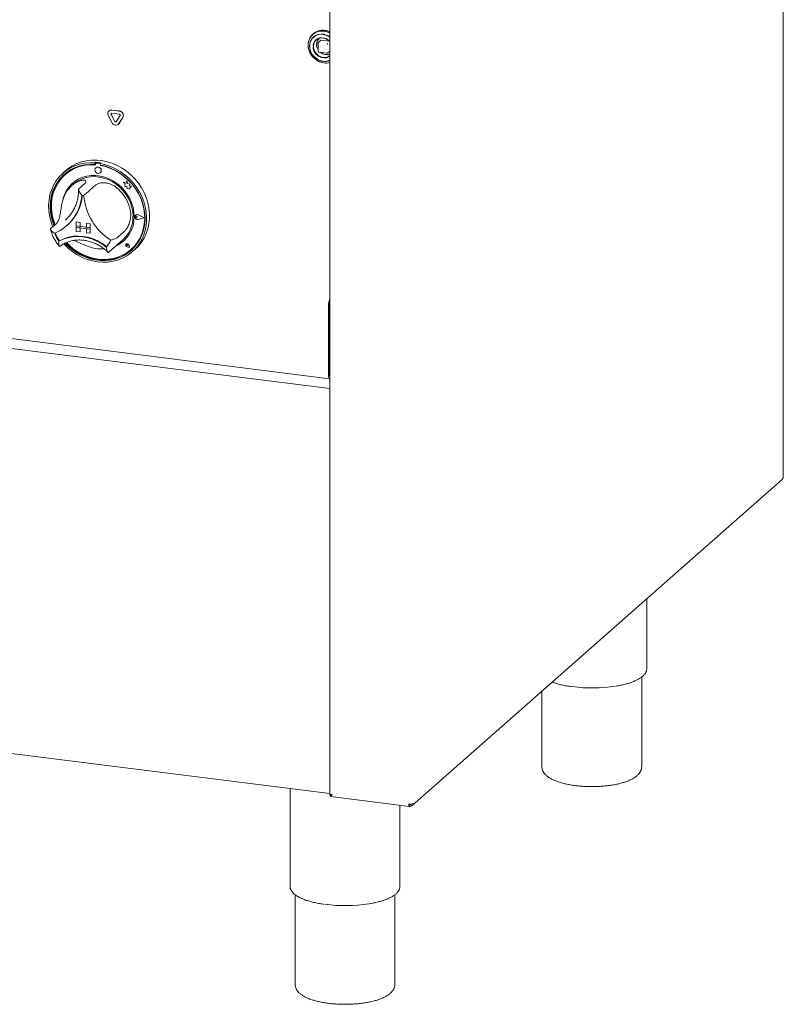
# Model space of a CAD drawing. Units: millimetres. Extents: x 5 to 415, y -14 to 292.
# Drawn here: x 310 to 338, y 74 to 111 of the extents above; entities that cross this region are included whole.
import ezdxf

# ---------------------------------------------------------------- set-up
doc = ezdxf.new("R2010")
doc.units = ezdxf.units.MM
doc.layers.add('SLD-0', color=179, linetype='Continuous')

msp = doc.modelspace()

# ---------------------------------------------------------------- linework, layer by layer
at = {"layer": 'SLD-0', "color": 179, "linetype": 'Continuous', "lineweight": 18}
for p, q in [((338.003, 93.884), (338.003, 131.948)), ((321.239, 119.89), (321.239, 82.138)), ((320.704, 110.307), (320.617, 110.249)), ((320.753, 110.334), (320.66, 110.286)), ((320.802, 110.345), (320.704, 110.307)), ((320.856, 110.363), (320.753, 110.334)), ((320.908, 110.363), (320.802, 110.345)), ((320.966, 110.371), (320.856, 110.363)), ((321.018, 110.36), (320.908, 110.363)), ((321.077, 110.357), (320.966, 110.371)), ((321.186, 110.322), (321.077, 110.357)), ((321.239, 110.296), (321.186, 110.322)), ((320.453, 109.984), (320.437, 109.875)), ((320.469, 110.039), (320.442, 109.934)), ((320.489, 110.084), (320.453, 109.984)), ((320.515, 110.135), (320.469, 110.039)), ((320.545, 110.174), (320.489, 110.084)), ((320.528, 110.004), (320.497, 109.911)), ((320.538, 110.007), (320.505, 109.912)), ((320.579, 110.219), (320.515, 110.135)), ((320.577, 110.087), (320.528, 110.004)), ((320.589, 110.09), (320.538, 110.007)), ((320.617, 110.249), (320.545, 110.174)), ((320.643, 110.156), (320.577, 110.087)), ((320.66, 110.286), (320.579, 110.219)), ((320.659, 110.158), (320.589, 110.09)), ((320.639, 110.273), (320.608, 110.246)), ((320.66, 109.959), (320.628, 109.88)), ((320.723, 110.209), (320.643, 110.156)), ((320.657, 109.92), (320.697, 109.991)), ((320.742, 110.208), (320.659, 110.158)), ((320.71, 110.027), (320.66, 109.959)), ((320.697, 109.991), (320.754, 110.049)), ((320.776, 110.078), (320.71, 110.027)), ((320.814, 110.242), (320.723, 110.209)), ((320.836, 110.237), (320.742, 110.208)), ((320.754, 110.049), (320.825, 110.089)), ((320.855, 110.11), (320.776, 110.078)), ((320.912, 110.255), (320.814, 110.242)), ((320.909, 110.025), (320.814, 109.941)), ((320.825, 110.089), (320.905, 110.11)), ((320.937, 110.246), (320.836, 110.237)), ((320.941, 110.12), (320.855, 110.11)), ((320.905, 110.11), (320.991, 110.109)), ((321.013, 110.248), (320.912, 110.255)), ((320.917, 110.027), (321.228, 109.988)), ((321.039, 110.232), (320.937, 110.246)), ((321.029, 110.109), (320.941, 110.12)), ((320.991, 110.109), (321.076, 110.088)), ((321.113, 110.22), (321.013, 110.248)), ((321.115, 110.077), (321.029, 110.109)), ((321.14, 110.198), (321.039, 110.232)), ((321.076, 110.088), (321.156, 110.047)), ((321.208, 110.172), (321.113, 110.22)), ((321.194, 110.026), (321.115, 110.077)), ((321.234, 110.144), (321.14, 110.198)), ((321.156, 110.047), (321.227, 109.989)), ((321.239, 109.984), (321.194, 110.026)), ((321.239, 110.151), (321.208, 110.172)), ((321.227, 109.989), (321.239, 109.976)), ((321.239, 110.139), (321.234, 110.144)), ((320.442, 109.934), (320.437, 109.823)), ((320.437, 109.875), (320.443, 109.763)), ((320.437, 109.823), (320.453, 109.71)), ((320.443, 109.763), (320.469, 109.652)), ((320.453, 109.71), (320.489, 109.599)), ((320.469, 109.652), (320.515, 109.545)), ((320.497, 109.911), (320.487, 109.81)), ((320.487, 109.81), (320.497, 109.708)), ((320.489, 109.599), (320.545, 109.495)), ((320.505, 109.912), (320.494, 109.811)), ((320.494, 109.808), (320.505, 109.704)), ((320.497, 109.708), (320.528, 109.606)), ((320.505, 109.704), (320.536, 109.601)), ((320.528, 109.606), (320.577, 109.511)), ((320.536, 109.601), (320.588, 109.505)), ((320.628, 109.88), (320.62, 109.837)), ((320.636, 109.838), (320.657, 109.92)), ((320.636, 109.751), (320.636, 109.838)), ((320.657, 109.665), (320.636, 109.751)), ((320.697, 109.583), (320.657, 109.665)), ((320.754, 109.511), (320.697, 109.583)), ((320.81, 109.932), (320.81, 109.602)), ((320.821, 109.589), (321.148, 109.548)), ((321.158, 109.551), (321.239, 109.623)), ((320.515, 109.545), (320.579, 109.446)), ((320.545, 109.495), (320.618, 109.401)), ((320.577, 109.511), (320.643, 109.425)), ((320.579, 109.446), (320.659, 109.359)), ((320.588, 109.505), (320.657, 109.419)), ((320.618, 109.401), (320.705, 109.321)), ((320.643, 109.425), (320.723, 109.353)), ((320.657, 109.419), (320.74, 109.348)), ((320.659, 109.359), (320.752, 109.287)), ((320.705, 109.321), (320.804, 109.257)), ((320.723, 109.353), (320.814, 109.296)), ((320.74, 109.348), (320.834, 109.294)), ((320.752, 109.287), (320.854, 109.233)), ((320.825, 109.453), (320.754, 109.511)), ((320.804, 109.257), (320.91, 109.212)), ((320.814, 109.296), (320.912, 109.258)), ((320.905, 109.412), (320.825, 109.453)), ((320.834, 109.294), (320.934, 109.259)), ((320.854, 109.233), (320.963, 109.198)), ((320.991, 109.391), (320.905, 109.412)), ((320.912, 109.258), (321.013, 109.24)), ((320.934, 109.259), (321.037, 109.246)), ((321.013, 109.24), (321.113, 109.243)), ((321.037, 109.246), (321.137, 109.255)), ((321.113, 109.243), (321.208, 109.267)), ((321.137, 109.255), (321.231, 109.285)), ((321.149, 109.548), (321.148, 109.548)), ((321.149, 109.548), (321.149, 109.548)), ((321.208, 109.267), (321.239, 109.28)), ((321.231, 109.285), (321.239, 109.289)), ((320.91, 109.212), (321.021, 109.188)), ((320.963, 109.198), (321.073, 109.184)), ((321.073, 109.184), (321.182, 109.192)), ((321.182, 109.192), (321.239, 109.205)), ((313.077, 107.417), (313.072, 107.413)), ((313.077, 107.417), (313.072, 107.413)), ((313.176, 107.443), (313.457, 107.408)), ((313.18, 107.447), (313.461, 107.412)), ((313.19, 106.975), (313.049, 107.238)), ((313.291, 107.022), (313.15, 107.284)), ((313.295, 107.025), (313.155, 107.288)), ((313.176, 107.325), (313.457, 107.29)), ((313.482, 107.243), (313.342, 107.015)), ((313.583, 107.171), (313.443, 106.943)), ((313.588, 107.175), (313.447, 106.947)), ((313.42, 106.916), (313.424, 106.92)), ((313.42, 106.916), (313.424, 106.92)), ((313.447, 106.947), (313.424, 106.92)), ((312.241, 105.571), (312.428, 105.593)), ((312.428, 105.593), (312.619, 105.595)), ((312.619, 105.595), (312.812, 105.576)), ((312.812, 105.576), (313.004, 105.536)), ((311.482, 105.209), (311.372, 105.111)), ((311.482, 105.209), (311.57, 105.281)), ((311.493, 105.208), (311.647, 105.305)), ((311.664, 105.243), (311.513, 105.145)), ((311.691, 105.228), (311.541, 105.129)), ((311.57, 105.281), (311.722, 105.382)), ((311.647, 105.305), (311.813, 105.383)), ((311.826, 105.321), (311.664, 105.243)), ((311.853, 105.307), (311.691, 105.228)), ((311.722, 105.382), (311.886, 105.464)), ((311.813, 105.383), (311.988, 105.441)), ((311.998, 105.381), (311.826, 105.321)), ((312.026, 105.367), (311.853, 105.307)), ((311.886, 105.464), (312.059, 105.527)), ((311.988, 105.441), (312.171, 105.48)), ((312.177, 105.42), (311.998, 105.381)), ((312.206, 105.406), (312.026, 105.367)), ((312.059, 105.527), (312.241, 105.571)), ((312.171, 105.48), (312.359, 105.498)), ((312.363, 105.438), (312.177, 105.42)), ((312.391, 105.424), (312.206, 105.406)), ((312.359, 105.498), (312.551, 105.495)), ((312.551, 105.436), (312.363, 105.438)), ((312.58, 105.421), (312.391, 105.424)), ((312.573, 105.514), (312.551, 105.495)), ((312.551, 105.495), (312.551, 105.436)), ((312.573, 105.455), (312.551, 105.436)), ((312.563, 105.279), (312.554, 105.235)), ((312.554, 105.235), (312.563, 105.189)), ((312.588, 105.314), (312.563, 105.279)), ((312.573, 105.514), (312.573, 105.455)), ((312.58, 105.453), (312.58, 105.421)), ((312.626, 105.335), (312.588, 105.314)), ((312.588, 105.314), (312.588, 105.314)), ((312.593, 105.477), (312.589, 105.473)), ((312.732, 105.463), (312.61, 105.479)), ((312.737, 105.467), (312.614, 105.483)), ((312.671, 105.338), (312.626, 105.335)), ((312.715, 105.324), (312.671, 105.338)), ((312.753, 105.293), (312.715, 105.324)), ((312.779, 105.252), (312.753, 105.293)), ((312.778, 105.489), (312.756, 105.469)), ((312.756, 105.469), (312.947, 105.424)), ((312.756, 105.469), (312.756, 105.41)), ((312.944, 105.365), (312.756, 105.41)), ((312.762, 105.398), (312.762, 105.409)), ((312.762, 105.398), (312.766, 105.402)), ((312.951, 105.354), (312.762, 105.398)), ((312.766, 105.402), (312.766, 105.408)), ((312.788, 105.206), (312.779, 105.252)), ((313.129, 105.3), (312.944, 105.365)), ((312.947, 105.424), (313.135, 105.358)), ((313.136, 105.289), (312.951, 105.354)), ((313.004, 105.536), (313.194, 105.476)), ((313.309, 105.215), (313.129, 105.3)), ((313.135, 105.358), (313.318, 105.274)), ((313.316, 105.205), (313.136, 105.289)), ((313.194, 105.476), (313.379, 105.397)), ((313.48, 105.113), (313.309, 105.215)), ((313.318, 105.274), (313.493, 105.171)), ((313.379, 105.397), (313.556, 105.299)), ((313.556, 105.299), (313.725, 105.183)), ((311.115, 104.818), (311.225, 104.963)), ((311.254, 104.9), (311.148, 104.755)), ((311.276, 104.92), (311.17, 104.774)), ((311.283, 104.881), (311.179, 104.734)), ((311.225, 104.963), (311.352, 105.093)), ((311.376, 105.031), (311.254, 104.9)), ((311.398, 105.05), (311.276, 104.92)), ((311.404, 105.013), (311.283, 104.881)), ((311.352, 105.093), (311.493, 105.208)), ((311.513, 105.145), (311.376, 105.031)), ((311.424, 105.074), (311.398, 105.05)), ((311.541, 105.129), (311.404, 105.013)), ((311.456, 105.061), (311.451, 105.057)), ((311.957, 104.898), (311.821, 104.816)), ((311.94, 104.834), (312.08, 104.902)), ((312.103, 104.961), (311.957, 104.898)), ((312.08, 104.902), (312.231, 104.95)), ((312.259, 105.004), (312.103, 104.961)), ((312.231, 104.95), (312.389, 104.978)), ((312.421, 105.025), (312.259, 105.004)), ((312.389, 104.978), (312.552, 104.984)), ((312.587, 105.025), (312.421, 105.025)), ((312.552, 104.984), (312.717, 104.968)), ((312.563, 105.189), (312.588, 105.148)), ((312.755, 105.004), (312.587, 105.025)), ((312.588, 105.148), (312.626, 105.117)), ((312.626, 105.117), (312.671, 105.103)), ((312.671, 105.103), (312.715, 105.106)), ((312.715, 105.106), (312.753, 105.127)), ((312.717, 104.968), (312.881, 104.932)), ((312.753, 105.127), (312.779, 105.162)), ((312.753, 105.127), (312.754, 105.127)), ((312.921, 104.962), (312.755, 105.004)), ((312.779, 105.162), (312.788, 105.206)), ((312.881, 104.932), (313.041, 104.874)), ((313.083, 104.9), (312.921, 104.962)), ((313.041, 104.874), (313.196, 104.798)), ((313.239, 104.818), (313.083, 104.9)), ((313.488, 105.101), (313.316, 105.205)), ((313.643, 104.993), (313.48, 105.113)), ((313.651, 104.981), (313.488, 105.101)), ((313.493, 105.171), (313.659, 105.051)), ((313.793, 104.858), (313.643, 104.993)), ((313.801, 104.845), (313.651, 104.981)), ((313.659, 105.051), (313.814, 104.915)), ((313.732, 104.845), (313.704, 104.741)), ((313.725, 105.183), (313.883, 105.052)), ((313.76, 104.733), (313.732, 104.845)), ((313.76, 104.733), (313.732, 104.845)), ((313.732, 104.845), (313.732, 104.845)), ((313.93, 104.709), (313.793, 104.858)), ((313.938, 104.694), (313.801, 104.845)), ((313.814, 104.915), (313.955, 104.765)), ((313.883, 105.052), (314.028, 104.905)), ((314.028, 104.905), (314.159, 104.746)), ((310.892, 104.31), (310.947, 104.489)), ((310.947, 104.489), (311.022, 104.659)), ((311.059, 104.597), (310.99, 104.428)), ((311.082, 104.616), (311.012, 104.447)), ((311.022, 104.659), (311.115, 104.818)), ((311.093, 104.574), (311.026, 104.403)), ((311.148, 104.755), (311.059, 104.597)), ((311.17, 104.774), (311.082, 104.616)), ((311.179, 104.734), (311.093, 104.574)), ((311.593, 104.599), (311.503, 104.468)), ((311.699, 104.716), (311.593, 104.599)), ((311.821, 104.816), (311.699, 104.716)), ((311.766, 104.709), (311.7, 104.651)), ((311.766, 104.709), (311.811, 104.746)), ((311.811, 104.746), (311.94, 104.834)), ((312.183, 104.73), (311.963, 104.535)), ((312.593, 104.679), (312.372, 104.484)), ((313.196, 104.798), (313.342, 104.702)), ((313.385, 104.718), (313.239, 104.818)), ((313.342, 104.702), (313.477, 104.59)), ((313.521, 104.602), (313.385, 104.718)), ((313.477, 104.59), (313.599, 104.463)), ((313.643, 104.471), (313.521, 104.602)), ((313.704, 104.741), (313.609, 104.779)), ((313.609, 104.778), (313.609, 104.779)), ((313.609, 104.778), (313.66, 104.733)), ((313.704, 104.741), (313.609, 104.778)), ((313.66, 104.733), (313.66, 104.621)), ((313.66, 104.621), (313.739, 104.615)), ((313.739, 104.615), (313.743, 104.539)), ((313.743, 104.539), (313.808, 104.535)), ((313.845, 104.71), (313.76, 104.733)), ((313.845, 104.709), (313.76, 104.733)), ((313.76, 104.733), (313.76, 104.733)), ((313.808, 104.535), (313.846, 104.52)), ((313.835, 104.641), (313.845, 104.71)), ((313.835, 104.64), (313.845, 104.709)), ((313.905, 104.636), (313.835, 104.641)), ((313.835, 104.64), (313.835, 104.641)), ((313.904, 104.636), (313.835, 104.64)), ((313.845, 104.709), (313.845, 104.71)), ((313.846, 104.565), (313.904, 104.636)), ((313.846, 104.52), (313.846, 104.565)), ((313.846, 104.565), (313.847, 104.565)), ((313.846, 104.52), (313.847, 104.52)), ((313.847, 104.565), (313.905, 104.636)), ((313.847, 104.52), (313.847, 104.565)), ((313.904, 104.636), (313.905, 104.636)), ((314.053, 104.548), (313.93, 104.709)), ((314.059, 104.531), (313.938, 104.694)), ((313.955, 104.765), (314.081, 104.603)), ((314.159, 104.376), (314.053, 104.548)), ((314.163, 104.358), (314.059, 104.531)), ((314.081, 104.603), (314.192, 104.43)), ((314.159, 104.746), (314.274, 104.575)), ((314.274, 104.575), (314.372, 104.395)), ((310.841, 103.932), (310.857, 104.124)), ((310.857, 104.124), (310.892, 104.31)), ((310.939, 104.25), (310.909, 104.065)), ((310.962, 104.27), (310.931, 104.085)), ((310.99, 104.428), (310.939, 104.25)), ((310.979, 104.223), (310.952, 104.036)), ((311.012, 104.447), (310.962, 104.27)), ((311.026, 104.403), (310.979, 104.223)), ((311.38, 104.171), (311.364, 104.104)), ((311.432, 104.325), (311.38, 104.171)), ((311.503, 104.468), (311.432, 104.325)), ((313.599, 104.463), (313.706, 104.323)), ((313.749, 104.328), (313.643, 104.471)), ((313.706, 104.323), (313.796, 104.173)), ((313.839, 104.174), (313.749, 104.328)), ((313.796, 104.173), (313.868, 104.014)), ((313.91, 104.012), (313.839, 104.174)), ((314.247, 104.195), (314.159, 104.376)), ((314.249, 104.176), (314.163, 104.358)), ((314.192, 104.43), (314.285, 104.248)), ((314.317, 104.009), (314.247, 104.195)), ((314.316, 103.988), (314.249, 104.176)), ((314.254, 104.18), (314.25, 104.19)), ((314.321, 103.992), (314.254, 104.18)), ((314.285, 104.248), (314.359, 104.06)), ((314.372, 104.395), (314.452, 104.208)), ((314.452, 104.208), (314.512, 104.016)), ((310.847, 103.737), (310.841, 103.932)), ((310.909, 104.065), (310.899, 103.875)), ((310.899, 103.875), (310.91, 103.683)), ((310.931, 104.085), (310.921, 103.895)), ((310.921, 103.895), (310.932, 103.703)), ((310.952, 104.036), (310.947, 103.845)), ((310.947, 103.845), (310.962, 103.652)), ((313.868, 104.014), (313.92, 103.85)), ((313.962, 103.845), (313.91, 104.012)), ((313.92, 103.85), (313.951, 103.683)), ((313.993, 103.676), (313.962, 103.845)), ((314.363, 103.796), (314.316, 103.988)), ((314.367, 103.818), (314.317, 104.009)), ((314.368, 103.8), (314.321, 103.992)), ((314.359, 104.06), (314.415, 103.867)), ((314.39, 103.603), (314.363, 103.796)), ((314.397, 103.626), (314.367, 103.818)), ((314.394, 103.607), (314.368, 103.8)), ((314.415, 103.867), (314.45, 103.671)), ((314.512, 104.016), (314.553, 103.821)), ((314.553, 103.821), (314.574, 103.625)), ((310.873, 103.542), (310.847, 103.737)), ((310.919, 103.347), (310.873, 103.542)), ((310.91, 103.683), (310.941, 103.491)), ((310.932, 103.703), (310.963, 103.51)), ((310.941, 103.491), (310.992, 103.3)), ((310.962, 103.652), (310.999, 103.46)), ((310.963, 103.51), (311.014, 103.32)), ((310.999, 103.46), (311.055, 103.27)), ((311.457, 103.369), (311.503, 103.411)), ((313.951, 103.683), (313.962, 103.516)), ((314.004, 103.506), (313.993, 103.676)), ((314.033, 103.522), (314.049, 103.555)), ((314.033, 103.483), (314.033, 103.522)), ((314.049, 103.445), (314.033, 103.483)), ((314.034, 103.508), (314.038, 103.519)), ((314.034, 103.496), (314.034, 103.508)), ((314.038, 103.483), (314.034, 103.496)), ((314.035, 103.521), (314.051, 103.554)), ((314.035, 103.483), (314.035, 103.521)), ((314.051, 103.446), (314.035, 103.483)), ((314.038, 103.519), (314.047, 103.527)), ((314.047, 103.473), (314.038, 103.483)), ((314.043, 103.524), (314.042, 103.524)), ((314.047, 103.527), (314.059, 103.531)), ((314.059, 103.467), (314.047, 103.473)), ((314.049, 103.555), (314.079, 103.577)), ((314.079, 103.416), (314.049, 103.445)), ((314.051, 103.554), (314.08, 103.575)), ((314.08, 103.417), (314.051, 103.446)), ((314.058, 103.564), (314.058, 103.564)), ((314.059, 103.562), (314.059, 103.562)), ((314.059, 103.531), (314.072, 103.529)), ((314.072, 103.465), (314.059, 103.467)), ((314.072, 103.529), (314.083, 103.522)), ((314.083, 103.469), (314.072, 103.465)), ((314.079, 103.577), (314.116, 103.583)), ((314.116, 103.4), (314.079, 103.416)), ((314.08, 103.575), (314.116, 103.581)), ((314.116, 103.402), (314.08, 103.417)), ((314.122, 103.491), (314.083, 103.522)), ((314.122, 103.491), (314.083, 103.469)), ((314.122, 103.491), (314.084, 103.523)), ((314.116, 103.583), (314.154, 103.572)), ((314.116, 103.581), (314.153, 103.571)), ((314.153, 103.403), (314.116, 103.402)), ((314.154, 103.401), (314.116, 103.4)), ((314.122, 103.491), (314.122, 103.491)), ((314.372, 103.459), (314.153, 103.571)), ((314.372, 103.459), (314.153, 103.403)), ((314.377, 103.459), (314.154, 103.572)), ((314.377, 103.459), (314.154, 103.572)), ((314.377, 103.459), (314.154, 103.401)), ((314.372, 103.459), (314.154, 103.403)), ((314.377, 103.459), (314.377, 103.459)), ((314.38, 103.222), (314.395, 103.411)), ((314.384, 103.226), (314.399, 103.415)), ((314.395, 103.411), (314.39, 103.603)), ((314.399, 103.415), (314.394, 103.607)), ((314.407, 103.434), (314.397, 103.626)), ((314.397, 103.244), (314.407, 103.434)), ((314.45, 103.671), (314.465, 103.476)), ((314.465, 103.476), (314.46, 103.282)), ((314.574, 103.43), (314.553, 103.24)), ((314.574, 103.625), (314.574, 103.43)), ((310.984, 103.156), (310.919, 103.347)), ((311.141, 103.264), (310.92, 103.069)), ((310.993, 103.134), (310.984, 103.156)), ((310.992, 103.3), (311.038, 103.173)), ((311.014, 103.32), (311.06, 103.193)), ((311.055, 103.27), (311.078, 103.208)), ((311.515, 103.17), (311.535, 103.187)), ((311.857, 103.31), (312.004, 103.292)), ((311.857, 103.31), (311.858, 103.31)), ((311.857, 103.31), (311.857, 103.163)), ((311.857, 103.163), (312.004, 103.144)), ((312.384, 103.096), (311.857, 103.163)), ((311.857, 103.163), (311.857, 103.104)), ((311.857, 103.104), (312.004, 103.085)), ((311.857, 102.956), (311.857, 103.104)), ((311.857, 103.104), (312.384, 103.037)), ((311.858, 103.31), (312.004, 103.292)), ((312.004, 103.292), (312.004, 103.292)), ((312.004, 103.292), (312.004, 103.144)), ((312.004, 103.292), (312.004, 103.144)), ((312.004, 103.144), (312.004, 103.144)), ((312.237, 103.115), (312.004, 103.144)), ((312.004, 102.938), (312.004, 103.085)), ((312.004, 102.938), (312.004, 103.085)), ((312.384, 103.244), (312.237, 103.262)), ((312.237, 103.262), (312.238, 103.262)), ((312.237, 103.262), (312.237, 103.115)), ((312.384, 103.096), (312.237, 103.115)), ((312.384, 103.037), (312.237, 103.056)), ((312.237, 102.909), (312.237, 103.056)), ((312.384, 103.244), (312.238, 103.262)), ((312.384, 103.244), (312.384, 103.244)), ((312.384, 103.244), (312.384, 103.096)), ((312.384, 103.244), (312.384, 103.097)), ((312.384, 103.096), (312.384, 103.097)), ((312.384, 103.097), (312.384, 103.038)), ((312.384, 103.096), (312.384, 103.037)), ((312.384, 103.037), (312.384, 103.038)), ((312.384, 102.89), (312.384, 103.038)), ((312.384, 102.89), (312.384, 103.037)), ((314.287, 102.862), (314.343, 103.038)), ((314.291, 102.866), (314.348, 103.042)), ((314.314, 102.882), (314.365, 103.059)), ((314.343, 103.038), (314.38, 103.222)), ((314.348, 103.042), (314.384, 103.226)), ((314.365, 103.059), (314.397, 103.244)), ((314.434, 103.093), (314.388, 102.91)), ((314.46, 103.282), (314.434, 103.093)), ((314.512, 103.055), (314.452, 102.878)), ((314.553, 103.24), (314.512, 103.055)), ((311.225, 102.592), (311.384, 102.67)), ((311.25, 102.612), (311.408, 102.689)), ((311.384, 102.67), (311.554, 102.726)), ((311.408, 102.689), (311.577, 102.744)), ((311.554, 102.726), (311.732, 102.76)), ((311.577, 102.744), (311.754, 102.777)), ((311.732, 102.76), (311.915, 102.771)), ((311.754, 102.777), (311.936, 102.788)), ((311.857, 102.956), (312.004, 102.938)), ((311.915, 102.771), (312.101, 102.759)), ((311.936, 102.788), (312.121, 102.776)), ((312.004, 102.938), (312.004, 102.938)), ((312.101, 102.759), (312.287, 102.724)), ((312.121, 102.776), (312.306, 102.742)), ((312.384, 102.89), (312.237, 102.909)), ((312.287, 102.724), (312.47, 102.667)), ((312.306, 102.742), (312.488, 102.685)), ((312.384, 102.89), (312.384, 102.89)), ((312.47, 102.667), (312.648, 102.588)), ((312.488, 102.685), (312.664, 102.607)), ((313.635, 102.95), (313.414, 102.755)), ((314.116, 102.542), (314.211, 102.696)), ((314.12, 102.546), (314.215, 102.7)), ((314.155, 102.556), (314.244, 102.713)), ((314.211, 102.696), (314.287, 102.862)), ((314.215, 102.7), (314.291, 102.866)), ((314.322, 102.736), (314.238, 102.572)), ((314.244, 102.713), (314.314, 102.882)), ((314.372, 102.711), (314.274, 102.556)), ((314.388, 102.91), (314.322, 102.736)), ((314.452, 102.878), (314.372, 102.711)), ((311.248, 102.612), (311.225, 102.592)), ((311.425, 102.47), (311.402, 102.494)), ((311.573, 102.327), (311.425, 102.47)), ((311.453, 102.521), (311.519, 102.453)), ((311.481, 102.533), (311.541, 102.472)), ((311.503, 102.542), (311.611, 102.436)), ((311.519, 102.453), (311.67, 102.318)), ((311.541, 102.472), (311.692, 102.338)), ((311.734, 102.2), (311.573, 102.327)), ((311.611, 102.436), (311.767, 102.307)), ((311.67, 102.318), (311.833, 102.199)), ((311.692, 102.338), (311.855, 102.219)), ((311.767, 102.307), (311.934, 102.195)), ((312.648, 102.588), (312.817, 102.489)), ((312.664, 102.607), (312.833, 102.509)), ((312.817, 102.489), (312.976, 102.372)), ((312.833, 102.509), (312.992, 102.393)), ((312.992, 102.393), (312.993, 102.392)), ((312.993, 102.392), (312.993, 102.392)), ((313.077, 102.198), (313.585, 102.647)), ((313.701, 102.471), (313.697, 102.446)), ((313.697, 102.446), (313.704, 102.421)), ((313.698, 102.446), (313.701, 102.471)), ((313.705, 102.421), (313.698, 102.446)), ((313.714, 102.491), (313.701, 102.471)), ((313.701, 102.471), (313.715, 102.49)), ((313.704, 102.421), (313.721, 102.399)), ((313.722, 102.4), (313.705, 102.421)), ((313.709, 102.479), (313.712, 102.487)), ((313.709, 102.47), (313.709, 102.479)), ((313.712, 102.462), (313.709, 102.47)), ((313.712, 102.487), (313.718, 102.492)), ((313.719, 102.455), (313.712, 102.462)), ((313.735, 102.502), (313.714, 102.491)), ((313.714, 102.491), (313.714, 102.491)), ((313.715, 102.49), (313.736, 102.501)), ((313.715, 102.49), (313.715, 102.49)), ((313.718, 102.492), (313.726, 102.495)), ((313.727, 102.451), (313.719, 102.455)), ((313.721, 102.399), (313.744, 102.386)), ((313.744, 102.387), (313.722, 102.4)), ((313.726, 102.495), (313.735, 102.493)), ((313.756, 102.443), (313.727, 102.451)), ((313.761, 102.502), (313.735, 102.502)), ((313.735, 102.493), (313.743, 102.489)), ((313.736, 102.501), (313.76, 102.501)), ((313.743, 102.489), (313.749, 102.482)), ((313.83, 102.359), (313.744, 102.387)), ((313.831, 102.358), (313.744, 102.386)), ((313.83, 102.359), (313.745, 102.387)), ((313.749, 102.482), (313.752, 102.473)), ((313.756, 102.443), (313.752, 102.473)), ((313.756, 102.443), (313.752, 102.473)), ((313.756, 102.443), (313.756, 102.443)), ((313.76, 102.501), (313.784, 102.491)), ((313.785, 102.492), (313.761, 102.502)), ((313.784, 102.491), (313.803, 102.472)), ((313.804, 102.472), (313.785, 102.492)), ((313.803, 102.472), (313.813, 102.448)), ((313.814, 102.448), (313.804, 102.472)), ((313.83, 102.359), (313.813, 102.448)), ((313.831, 102.358), (313.814, 102.448)), ((313.831, 102.358), (313.814, 102.448)), ((313.831, 102.358), (313.831, 102.358)), ((313.874, 102.277), (314.003, 102.402)), ((313.895, 102.295), (314.007, 102.406)), ((313.925, 102.281), (314.048, 102.411)), ((313.935, 102.205), (314.045, 102.303)), ((314.003, 102.402), (314.116, 102.542)), ((314.007, 102.406), (314.12, 102.546)), ((314.135, 102.42), (314.016, 102.282)), ((314.159, 102.414), (314.045, 102.303)), ((314.048, 102.411), (314.155, 102.556)), ((314.238, 102.572), (314.135, 102.42)), ((314.274, 102.556), (314.159, 102.414)), ((284.722, 102.111), (321.232, 97.512)), ((311.905, 102.089), (311.734, 102.2)), ((311.833, 102.199), (312.005, 102.097)), ((311.855, 102.219), (312.027, 102.117)), ((312.085, 101.995), (311.905, 102.089)), ((311.934, 102.195), (312.111, 102.101)), ((312.005, 102.097), (312.185, 102.014)), ((312.027, 102.117), (312.207, 102.033)), ((312.271, 101.921), (312.085, 101.995)), ((312.111, 102.101), (312.293, 102.025)), ((312.185, 102.014), (312.37, 101.949)), ((312.207, 102.033), (312.392, 101.969)), ((312.293, 102.025), (312.481, 101.97)), ((312.37, 101.949), (312.558, 101.905)), ((312.392, 101.969), (312.581, 101.925)), ((312.481, 101.97), (312.671, 101.936)), ((312.671, 101.936), (312.861, 101.922)), ((313.048, 101.93), (313.231, 101.959)), ((313.06, 102.184), (313.076, 102.199)), ((313.122, 101.896), (313.302, 101.934)), ((313.144, 101.915), (313.324, 101.954)), ((313.231, 101.959), (313.408, 102.009)), ((313.302, 101.934), (313.474, 101.993)), ((313.324, 101.954), (313.496, 102.012)), ((313.572, 101.968), (313.401, 101.9)), ((313.408, 102.009), (313.575, 102.08)), ((313.474, 101.993), (313.636, 102.07)), ((313.496, 102.012), (313.658, 102.09)), ((313.733, 102.055), (313.572, 101.968)), ((313.575, 102.08), (313.731, 102.169)), ((313.636, 102.07), (313.787, 102.167)), ((313.658, 102.09), (313.81, 102.186)), ((313.731, 102.169), (313.874, 102.277)), ((313.882, 102.16), (313.733, 102.055)), ((313.787, 102.167), (313.925, 102.281)), ((313.81, 102.186), (313.904, 102.262)), ((314.016, 102.282), (313.882, 102.16)), ((313.89, 102.291), (313.895, 102.295)), ((312.461, 101.866), (312.271, 101.921)), ((312.653, 101.832), (312.461, 101.866)), ((312.558, 101.905), (312.748, 101.881)), ((312.581, 101.925), (312.77, 101.901)), ((312.846, 101.818), (312.653, 101.832)), ((312.748, 101.881), (312.937, 101.878)), ((312.77, 101.901), (312.959, 101.898)), ((313.036, 101.825), (312.846, 101.818)), ((312.861, 101.922), (313.048, 101.93)), ((312.937, 101.878), (313.122, 101.896)), ((312.959, 101.898), (313.144, 101.915)), ((313.222, 101.852), (313.036, 101.825)), ((313.401, 101.9), (313.222, 101.852)), ((321.239, 97.144), (294.29, 100.539)), ((321.189, 100.232), (321.189, 97.639)), ((321.222, 100.261), (321.222, 97.668)), ((321.222, 100.173), (321.222, 97.757)), ((321.189, 97.639), (321.19, 97.606)), ((321.19, 97.606), (321.194, 97.576)), ((321.194, 97.576), (321.2, 97.551)), ((321.225, 97.634), (321.239, 97.632)), ((321.2, 97.551), (321.209, 97.531)), ((321.209, 97.531), (321.219, 97.518)), ((321.219, 97.518), (321.23, 97.512)), ((321.23, 97.512), (321.239, 97.512)), ((324.283, 81.728), (337.961, 93.791)), ((338.001, 93.877), (337.995, 93.87)), ((338.003, 93.884), (338.001, 93.877)), ((332.956, 86.794), (332.956, 89.376)), ((284.663, 86.78), (321.239, 82.172)), ((332.955, 86.781), (332.956, 86.794)), ((332.768, 83.17), (332.768, 86.485)), ((329.081, 85.959), (329.081, 83.17)), ((321.233, 82.254), (321.233, 84.346)), ((319.767, 82.357), (319.767, 78.746)), ((321.248, 82.134), (321.248, 82.075)), ((321.259, 82.066), (324.184, 81.697)), ((323.83, 78.746), (323.83, 81.742)), ((324.202, 81.764), (324.179, 81.78)), ((324.18, 81.775), (324.196, 81.763)), ((324.196, 81.704), (324.196, 81.763)), ((324.202, 81.705), (324.202, 81.764)), ((319.767, 78.746), (319.767, 78.736)), ((323.829, 78.732), (323.83, 78.746)), ((319.955, 78.437), (319.955, 75.122)), ((323.642, 75.122), (323.642, 78.437))]:
    msp.add_line(p, q, dxfattribs=at)
for centre, radius, start, end in [((320.989, 109.853), 0.547, 62.7782, 129.7566), ((320.934, 109.727), 0.638, 61.4499, 82.4791), ((321.084, 109.867), 0.338, 138.4447, 215.8706), ((320.822, 109.932), 0.0125, 131.4096, 180), ((320.916, 110.017), 0.0104, 81.8416, 130.6612), ((321.046, 109.799), 0.428, 181.4709, 262.1974), ((321.124, 109.841), 0.351, 227.8845, 289.2784), ((321.17, 109.888), 0.0246, 144.9309, 183.5931), ((321.15, 109.911), 0.0246, 259.2261, 297.8883), ((321.036, 109.703), 0.316, 261.6623, 310.8405), ((321.034, 109.698), 0.326, 269.3087, 309.0667), ((321.151, 109.559), 0.0101, 276.737, 311.1145), ((321.093, 109.73), 0.547, 262.4278, 285.506), ((313.16, 107.311), 0.133, 83.3508, 213.2688), ((313.162, 107.318), 0.13, 81.8319, 130.6709), ((313.437, 107.245), 0.164, 332.977, 83.251), ((313.442, 107.249), 0.164, 332.977, 83.251), ((313.173, 107.299), 0.0266, 83.3508, 213.2688), ((313.179, 107.303), 0.0286, 140.3526, 210.7679), ((313.453, 107.257), 0.0327, 332.977, 83.251), ((313.325, 107.033), 0.148, 203.015, 322.6235), ((313.318, 107.033), 0.0295, 203.015, 322.6235), ((313.323, 107.039), 0.0312, 205.4303, 299.7012), ((312.449, 103.915), 1.516, 84.8673, 130.9217), ((312.446, 103.678), 1.841, 79.6084, 86.0301), ((312.606, 105.454), 0.0254, 81.3986, 181.4206), ((312.661, 105.212), 0.126, 317.1989, 125.6203), ((312.61, 105.457), 0.026, 81.8416, 130.6612), ((312.728, 105.43), 0.0338, 34.0743, 81.9152), ((312.732, 105.434), 0.0333, 45.3271, 82.1132), ((312.422, 103.525), 1.909, 59.8675, 79.6121), ((312.425, 103.83), 1.095, 125.8361, 163.3313), ((312.5, 103.887), 1.152, 131.7317, 166.7645), ((312.372, 103.408), 1.53, 16.1315, 46.0519), ((310.432, 104.4), 1.637, 292.8458, 356.3215), ((310.428, 104.425), 1.661, 311.802, 355.4265), ((310.43, 104.427), 1.66, 311.802, 355.3541), ((311.96, 103.171), 1.128, 80.9796, 84.6589), ((314.364, 104.5), 2.237, 185.5093, 236.6741), ((312.844, 103.477), 1.161, 294.9314, 1.4403), ((312.826, 103.492), 1.136, 311.9253, 1.2104), ((314.112, 103.504), 0.0786, 132.0405, 178.0292), ((314.134, 103.503), 0.101, 183.082, 281.0345), ((314.062, 103.5), 0.0314, 47.3188, 128.844), ((314.112, 103.498), 0.0852, 60.5549, 129.7245), ((312.298, 103.351), 1.314, 200.4727, 215.2769), ((312.318, 103.369), 1.314, 200.7142, 215.0202), ((311.247, 102.618), 0.00619, 212.3709, 296.0545), ((312.769, 103.628), 1.314, 248.1189, 274.5774), ((312.253, 102.991), 0.953, 319.4289, 337.785), ((312.878, 103.449), 1.12, 293.8708, 311.3659), ((313.761, 102.448), 0.0626, 137.0593, 255.2265), ((313.751, 102.439), 0.0632, 7.5927, 125.76), ((313.729, 102.471), 0.0235, 4.5334, 125.8768), ((321.636, 100.242), 0.447, 152.4879, 181.2555), ((321.467, 100.264), 0.245, 158.3644, 180.5732), ((321.765, 100.171), 0.542, 165.5113, 179.8371), ((321.297, 97.656), 0.0762, 170.3539, 220.5689), ((321.471, 97.745), 0.249, 177.24, 201.6396), ((330.922, 91.677), 5.599, 262.4613, 279.0757), ((321.598, 84.345), 0.365, 169.1303, 179.7937), ((321.439, 82.25), 0.206, 178.7998, 194.5424), ((324.202, 82.024), 0.246, 259.2261, 297.8883), ((321.796, 83.629), 5.599, 262.4613, 279.0757)]:
    msp.add_arc(centre, radius, start, end, dxfattribs=at)
for points, knots in [([(320.754, 109.871), (320.758, 109.912), (320.765, 109.975), (320.805, 110.047), (320.835, 110.077), (320.85, 110.092)], [0, 0, 0, 0, 0.478914, 0.736721, 1, 1, 1, 1]), ([(320.81, 109.602), (320.81, 109.601), (320.81, 109.599), (320.811, 109.596), (320.812, 109.594), (320.813, 109.594)], [0, 0, 0, 0, 0.301928, 0.657445, 1, 1, 1, 1]), ([(320.813, 109.594), (320.814, 109.592), (320.816, 109.591), (320.819, 109.59), (320.82, 109.59), (320.821, 109.59)], [0, 0, 0, 0, 0.531981, 0.79101, 1, 1, 1, 1]), ([(321.239, 109.523), (321.227, 109.518), (321.179, 109.496), (321.081, 109.493), (320.976, 109.524), (320.921, 109.563), (320.902, 109.576)], [0, 0, 0, 0, 0.12057, 0.467578, 0.814585, 1, 1, 1, 1]), ([(321.149, 109.548), (321.15, 109.548), (321.151, 109.548), (321.152, 109.549), (321.153, 109.549)], [0, 0, 0, 0, 0.5280577, 1, 1, 1, 1]), ([(311.784, 104.718), (311.821, 104.742), (311.897, 104.792), (312.022, 104.843), (312.14, 104.861), (312.217, 104.836), (312.234, 104.786), (312.199, 104.748), (312.183, 104.73)], [0, 0, 0, 0, 0.14111, 0.287053, 0.473134, 0.659488, 0.841576, 1, 1, 1, 1]), ([(311.95, 104.503), (311.95, 104.48), (311.949, 104.399), (311.935, 104.261), (311.9, 104.091), (311.848, 103.929), (311.778, 103.775), (311.692, 103.632), (311.6, 103.509), (311.531, 103.441), (311.5, 103.411)], [0, 0, 0, 0, 0.052468, 0.191628, 0.330982, 0.47066, 0.610709, 0.751153, 0.891977, 1, 1, 1, 1]), ([(311.963, 104.535), (311.958, 104.528), (311.948, 104.515), (311.952, 104.477), (311.973, 104.424), (312.013, 104.36), (312.048, 104.315), (312.065, 104.295), (312.065, 104.295)], [0, 0, 0, 0, 0.152122, 0.30369, 0.505602, 0.767587, 0.997996, 1, 1, 1, 1]), ([(312.372, 104.484), (312.364, 104.477), (312.349, 104.464), (312.309, 104.432), (312.255, 104.389), (312.194, 104.337), (312.154, 104.302), (312.137, 104.286), (312.137, 104.286)], [0, 0, 0, 0, 0.152122, 0.30369, 0.505602, 0.767587, 0.997996, 1, 1, 1, 1]), ([(312.593, 104.679), (312.623, 104.698), (312.684, 104.738), (312.845, 104.763), (313.031, 104.746), (313.198, 104.685), (313.332, 104.602), (313.4, 104.541), (313.434, 104.51)], [0, 0, 0, 0, 0.189689, 0.379478, 0.566232, 0.74789, 0.872104, 1, 1, 1, 1]), ([(311.141, 103.264), (311.164, 103.292), (311.209, 103.347), (311.253, 103.504), (311.286, 103.692), (311.313, 103.871), (311.342, 104.022), (311.365, 104.103), (311.376, 104.144)], [0, 0, 0, 0, 0.189689, 0.379478, 0.566232, 0.74789, 0.872104, 1, 1, 1, 1]), ([(313.842, 103.834), (313.854, 103.785), (313.877, 103.686), (313.883, 103.515), (313.852, 103.327), (313.782, 103.151), (313.703, 103.019), (313.657, 102.972), (313.635, 102.95)], [0, 0, 0, 0, 0.14111, 0.287053, 0.473134, 0.659488, 0.841576, 1, 1, 1, 1]), ([(310.907, 103.051), (310.914, 103.022), (310.936, 102.941), (310.984, 102.811), (311.058, 102.664), (311.143, 102.53), (311.21, 102.451), (311.241, 102.415)], [0, 0, 0, 0, 0.125677, 0.351157, 0.576902, 0.80292, 1, 1, 1, 1]), ([(311.067, 102.891), (311.067, 102.892), (311.044, 102.903), (310.997, 102.931), (310.943, 102.976), (310.914, 103.018), (310.906, 103.05), (310.916, 103.063), (310.92, 103.069)], [0, 0, 0, 0, 0.002004, 0.232413, 0.494398, 0.69631, 0.847878, 1, 1, 1, 1]), ([(313.414, 102.755), (313.406, 102.749), (313.391, 102.737), (313.347, 102.712), (313.285, 102.681), (313.21, 102.652), (313.158, 102.637), (313.135, 102.631), (313.135, 102.631)], [0, 0, 0, 0, 0.152122, 0.30369, 0.505602, 0.767587, 0.997996, 1, 1, 1, 1]), ([(311.225, 102.592), (311.225, 102.592), (311.221, 102.566), (311.217, 102.514), (311.222, 102.451), (311.236, 102.415), (311.253, 102.402), (311.265, 102.409), (311.271, 102.413)], [0, 0, 0, 0, 0.001961, 0.24299, 0.509066, 0.708393, 0.853893, 1, 1, 1, 1]), ([(311.26, 102.404), (311.279, 102.418), (311.337, 102.462), (311.443, 102.523), (311.581, 102.58), (311.726, 102.62), (311.878, 102.641), (312.033, 102.643), (312.19, 102.628), (312.346, 102.593), (312.5, 102.541), (312.65, 102.472), (312.793, 102.386), (312.921, 102.292), (312.996, 102.22), (313.03, 102.187)], [0, 0, 0, 0, 0.039905, 0.122089, 0.204201, 0.28608, 0.367664, 0.44894, 0.529931, 0.610679, 0.691231, 0.771634, 0.851925, 0.932134, 1, 1, 1, 1]), ([(312.279, 102.408), (312.238, 102.425), (312.157, 102.458), (312.014, 102.522), (311.872, 102.587), (311.788, 102.611), (311.754, 102.62)], [0, 0, 0, 0, 0.224396, 0.448228, 0.780063, 1, 1, 1, 1]), ([(312.976, 102.372), (312.976, 102.371), (312.98, 102.345), (312.99, 102.29), (313.007, 102.226), (313.027, 102.19), (313.045, 102.176), (313.057, 102.183), (313.063, 102.187)], [0, 0, 0, 0, 0.001961, 0.2429898, 0.5090662, 0.7083928, 0.8538927, 1, 1, 1, 1]), ([(331.826, 86.148), (331.85, 86.152), (331.934, 86.166), (332.069, 86.195), (332.229, 86.236), (332.376, 86.283), (332.509, 86.335), (332.627, 86.391), (332.73, 86.453), (332.815, 86.519), (332.883, 86.59), (332.927, 86.663), (332.951, 86.726), (332.952, 86.764), (332.953, 86.777)], [0, 0, 0, 0, 0.03703, 0.129089, 0.221309, 0.313747, 0.406479, 0.499599, 0.593205, 0.687335, 0.781649, 0.874611, 0.95498, 1, 1, 1, 1]), ([(329.457, 86.291), (329.472, 86.286), (329.531, 86.263), (329.649, 86.228), (329.81, 86.188), (329.981, 86.153), (330.102, 86.135), (330.161, 86.126)], [0, 0, 0, 0, 0.075441, 0.30894, 0.541653, 0.773776, 1, 1, 1, 1]), ([(329.081, 83.17), (329.081, 83.17), (329.077, 83.141), (329.089, 83.083), (329.116, 83.003), (329.162, 82.927), (329.223, 82.857), (329.304, 82.789), (329.404, 82.725), (329.522, 82.666), (329.657, 82.613), (329.804, 82.567), (329.961, 82.527), (330.127, 82.495), (330.302, 82.468), (330.482, 82.449), (330.666, 82.436), (330.853, 82.43), (331.041, 82.431), (331.227, 82.439), (331.41, 82.453), (331.589, 82.474), (331.76, 82.501), (331.923, 82.535), (332.076, 82.576), (332.219, 82.623), (332.349, 82.676), (332.466, 82.737), (332.565, 82.804), (332.644, 82.875), (332.703, 82.949), (332.743, 83.027), (332.765, 83.1), (332.766, 83.147), (332.766, 83.167)], [0, 0, 0, 0, 0.000218, 0.026913, 0.053324, 0.080558, 0.109791, 0.141823, 0.176451, 0.212314, 0.247949, 0.28307, 0.317744, 0.352085, 0.38619, 0.420131, 0.453965, 0.487736, 0.521479, 0.555228, 0.589006, 0.622848, 0.656797, 0.690904, 0.725237, 0.759888, 0.794982, 0.830668, 0.867054, 0.899501, 0.929094, 0.956257, 0.981971, 1, 1, 1, 1]), ([(321.32, 82.14), (321.306, 82.138), (321.276, 82.134), (321.249, 82.135), (321.237, 82.137), (321.24, 82.138), (321.24, 82.138)], [0, 0, 0, 0, 0.324782, 0.649564, 0.974345, 1, 1, 1, 1]), ([(321.248, 82.134), (321.257, 82.131), (321.274, 82.124), (321.293, 82.132), (321.302, 82.136)], [0, 0, 0, 0, 0.563788, 1, 1, 1, 1]), ([(321.259, 82.067), (321.259, 82.066), (321.264, 82.063), (321.275, 82.074), (321.294, 82.1), (321.312, 82.127), (321.32, 82.14)], [0, 0, 0, 0, 0.031688, 0.362827, 0.693967, 1, 1, 1, 1]), ([(324.179, 81.781), (324.18, 81.775), (324.182, 81.765), (324.188, 81.758), (324.193, 81.761), (324.196, 81.763)], [0, 0, 0, 0, 0.330881, 0.66544, 1, 1, 1, 1]), ([(324.248, 81.783), (324.246, 81.78), (324.24, 81.772), (324.224, 81.763), (324.209, 81.764), (324.202, 81.764)], [0, 0, 0, 0, 0.185188, 0.592594, 1, 1, 1, 1]), ([(319.768, 78.734), (319.77, 78.711), (319.775, 78.663), (319.806, 78.594), (319.855, 78.524), (319.922, 78.458), (320.009, 78.393), (320.114, 78.333), (320.236, 78.277), (320.372, 78.225), (320.522, 78.18), (320.684, 78.139), (320.855, 78.105), (320.976, 78.087), (321.035, 78.078)], [0, 0, 0, 0, 0.070497, 0.147845, 0.227709, 0.311271, 0.397515, 0.484735, 0.57177, 0.658407, 0.744677, 0.830656, 0.916418, 1, 1, 1, 1]), ([(322.699, 78.1), (322.724, 78.104), (322.808, 78.117), (322.943, 78.147), (323.103, 78.188), (323.25, 78.234), (323.383, 78.286), (323.501, 78.343), (323.604, 78.404), (323.689, 78.471), (323.757, 78.542), (323.801, 78.615), (323.825, 78.678), (323.826, 78.715), (323.826, 78.729)], [0, 0, 0, 0, 0.03703, 0.129089, 0.221309, 0.313747, 0.406479, 0.499599, 0.593205, 0.687335, 0.781649, 0.874611, 0.95498, 1, 1, 1, 1]), ([(319.955, 75.121), (319.955, 75.121), (319.951, 75.093), (319.963, 75.035), (319.99, 74.954), (320.036, 74.879), (320.097, 74.808), (320.178, 74.741), (320.278, 74.677), (320.396, 74.617), (320.531, 74.564), (320.677, 74.518), (320.835, 74.479), (321.001, 74.446), (321.175, 74.42), (321.356, 74.4), (321.54, 74.388), (321.727, 74.382), (321.915, 74.382), (322.101, 74.39), (322.284, 74.404), (322.463, 74.425), (322.634, 74.453), (322.797, 74.487), (322.95, 74.527), (323.093, 74.574), (323.223, 74.628), (323.34, 74.689), (323.439, 74.755), (323.518, 74.827), (323.577, 74.901), (323.616, 74.979), (323.639, 75.052), (323.64, 75.099), (323.64, 75.118)], [0, 0, 0, 0, 0.000218, 0.026913, 0.053324, 0.080558, 0.109791, 0.141823, 0.176451, 0.212314, 0.247949, 0.28307, 0.317744, 0.352085, 0.38619, 0.420131, 0.453965, 0.487736, 0.521479, 0.555228, 0.589006, 0.622848, 0.656797, 0.690904, 0.725237, 0.759888, 0.794982, 0.830668, 0.867054, 0.899501, 0.929094, 0.956257, 0.981971, 1, 1, 1, 1])]:
    msp.add_open_spline(points, degree=3, knots=knots, dxfattribs=at)
for points in [[(337.96, 93.79), (337.97, 93.801), (337.99, 93.823), (337.993, 93.854), (337.995, 93.87)], [(324.156, 81.782), (324.156, 81.768), (324.157, 81.738), (324.166, 81.708), (324.179, 81.694), (324.19, 81.701), (324.196, 81.704)], [(324.317, 81.807), (324.315, 81.792), (324.312, 81.761), (324.285, 81.726), (324.247, 81.704), (324.217, 81.705), (324.202, 81.705)]]:
    msp.add_open_spline(points, degree=3, dxfattribs=at)

doc.saveas('drawing.dxf')
